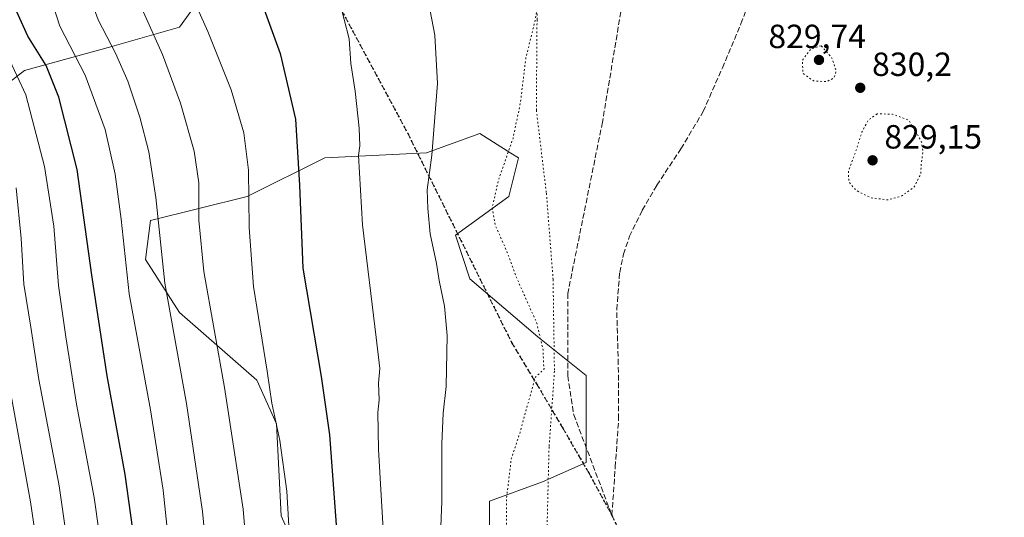
# Model space of a CAD drawing. Units: metres. Extents: x 576594 to 580031, y 4742731 to 4745090.
# Drawn here: x 578420 to 578714, y 4744478 to 4744627 of the extents above; entities that cross this region are included whole.
import ezdxf

# ---------------------------------------------------------------- set-up
doc = ezdxf.new("R2010")
doc.units = ezdxf.units.M
doc.header["$MEASUREMENT"] = 0
doc.linetypes.add('DGN Style 3', pattern=[2.307223, 1.648017, -0.659207])
doc.linetypes.add('DGN Style 5', pattern=[1.153612, 0.494405, -0.659207])
for name, color, linetype, lineweight in [('Arbolado forestal CxS', 92, 'Continuous', 0), ('Curva de nivel maestra', 30, 'Continuous', 30), ('Curva de nivel normal', 30, 'Continuous', 0), ('Curva de nivel normal depresión', 30, 'DGN Style 5', 0), ('Pastizal CxS', 92, 'Continuous', 0), ('Provincia CxS', 1, 'Continuous', 0), ('Punto de cota en terreno', 7, 'Continuous', 0), ('Ruta', 7, 'DGN Style 5', 30), ('Rótulo de punto de cota en terreno', 7, 'Continuous', 0), ('Senda', 7, 'DGN Style 3', 0), ('Vía pecuaria eje', 92, 'DGN Style 5', 0)]:
    doc.layers.add(name, color=color, linetype=linetype, lineweight=lineweight)
doc.styles.add('Style-Arial', font='txt')

# ---------------------------------------------------------------- blocks, each defined once
blk = doc.blocks.new('*U4')
at = {"layer": 'Pastizal CxS', "color": 92, "linetype": 'Continuous', "lineweight": 0}
for points in [[(578560.5667, 4744471.5795, 836.8788), (578560.5669, 4744483.1445, 836.9435), (578576.4691, 4744488.9268, 833.4541), (578589.4785, 4744494.7087, 832.31), (578589.4789, 4744520.7307, 833.6438), (578575.0239, 4744532.296, 835.5219), (578554.7863, 4744549.6433, 838.3407), (578550.4495, 4744562.6545, 838.8565), (578566.3505, 4744574.2189, 834.0688), (578569.2427, 4744585.7839, 834.953), (578567.0051, 4744587.1826, 835.4603), (578557.6779, 4744593.0125, 837.7792), (578541.7759, 4744587.2303, 841.0286), (578511.4191, 4744585.7849, 848.5663), (578488.2889, 4744574.2205, 855.9826), (578459.3771, 4744566.9933, 867.1959), (578457.9309, 4744555.4283, 868.2224), (578468.0503, 4744539.5255, 864.5541), (578491.1787, 4744519.2863, 856.961), (578496.9621, 4744506.2755, 855.7216), (578498.4059, 4744478.8096, 856.7024), (578504.1887, 4744465.7989, 854.8658)], [(578389.9887, 4744587.2333, 901.5218), (578421.7923, 4744611.8079, 879.859), (578447.8129, 4744619.0352, 865.7601), (578468.0519, 4744624.8177, 857.8364), (578475.2799, 4744634.9363, 854.5342), (578466.6053, 4744642.1653, 856.0458), (578466.6057, 4744658.0662, 856.1488), (578470.4165, 4744662.4213, 855.227), (578474.1203, 4744666.6539, 854.1099), (578475.3403, 4744668.0479, 853.6688), (578476.7257, 4744669.6309, 853.1302), (578491.1817, 4744669.6306, 849.0233), (578502.7465, 4744658.0656, 846.0097), (578518.6481, 4744658.0654, 843.0517), (578525.8763, 4744671.0759, 840.9069), (578521.5395, 4744688.4239, 840.3506), (578540.3333, 4744708.6608, 837.2285), (578554.7891, 4744720.2266, 835.6313), (578550.4525, 4744743.3567, 835.5192), (578540.4539, 4744766.0501, 835.7838), (578548.2543, 4744793.1359, 836.0667), (578556.9255, 4744804.6977, 836.3162), (578575.7145, 4744817.7051, 836.5336)]]:
    blk.add_polyline3d(points, dxfattribs=at)
blk = doc.blocks.new('*U9')
at = {"layer": 'Arbolado forestal CxS', "color": 92, "linetype": 'Continuous', "lineweight": 0}
for points in [[(578475.2799, 4744634.9363, 854.5342), (578468.0519, 4744624.8177, 857.8364), (578447.8129, 4744619.0352, 865.7601), (578421.7923, 4744611.8079, 879.859), (578389.9887, 4744587.2333, 901.5218)], [(578504.1887, 4744465.7989, 854.8658), (578498.4059, 4744478.8096, 856.7024), (578496.9621, 4744506.2755, 855.7216), (578491.1787, 4744519.2863, 856.961), (578468.0503, 4744539.5255, 864.5541), (578457.9309, 4744555.4283, 868.2224), (578459.3771, 4744566.9933, 867.1959), (578488.2889, 4744574.2205, 855.9826), (578511.4191, 4744585.7849, 848.5663), (578541.7759, 4744587.2303, 841.0286), (578557.6779, 4744593.0125, 837.7792), (578567.0051, 4744587.1826, 835.4603), (578569.2427, 4744585.7839, 834.953), (578566.3505, 4744574.2189, 834.0688), (578550.4495, 4744562.6545, 838.8565), (578554.7863, 4744549.6433, 838.3407), (578575.0239, 4744532.296, 835.5219), (578589.4789, 4744520.7307, 833.6438), (578589.4785, 4744494.7087, 832.31), (578576.4691, 4744488.9268, 833.4541), (578560.5669, 4744483.1445, 836.9435), (578560.5667, 4744471.5795, 836.8788)]]:
    blk.add_polyline3d(points, dxfattribs=at)
blk = doc.blocks.new('5PATER')
at = {"layer": 'Provincia CxS', "linetype": 'Continuous', "lineweight": 0}
h = blk.add_hatch(color=51, dxfattribs=at)
edge = h.paths.add_edge_path()
edge.add_ellipse((0, 0), major_axis=(-0.11, -0.111), ratio=0.999422, start_angle=0, end_angle=360)

msp = doc.modelspace()

# ---------------------------------------------------------------- linework, layer by layer
at = {"layer": 'Arbolado forestal CxS', "color": 92, "linetype": 'Continuous', "lineweight": 0}
for points in [[(578540.4539, 4744766.0501, 835.7838), (578550.4525, 4744743.3567, 835.5192), (578554.7891, 4744720.2266, 835.6313), (578540.3333, 4744708.6608, 837.2285), (578521.5395, 4744688.4239, 840.3506), (578525.8763, 4744671.0759, 840.9069), (578518.6481, 4744658.0654, 843.0517), (578502.7465, 4744658.0656, 846.0097), (578491.1817, 4744669.6306, 849.0233), (578476.7257, 4744669.6309, 853.1302), (578475.3403, 4744668.0479, 853.6688), (578474.1203, 4744666.6539, 854.1099), (578470.4165, 4744662.4213, 855.227), (578466.6057, 4744658.0662, 856.1488), (578466.6053, 4744642.1653, 856.0458), (578475.2799, 4744634.9363, 854.5342), (578468.0519, 4744624.8177, 857.8364), (578447.8129, 4744619.0352, 865.7601), (578421.7923, 4744611.8079, 879.859), (578389.9887, 4744587.2333, 901.5218)], [(578504.1887, 4744465.7989, 854.8658), (578498.4059, 4744478.8096, 856.7024), (578496.9621, 4744506.2755, 855.7216), (578491.1787, 4744519.2863, 856.961), (578468.0503, 4744539.5255, 864.5541), (578457.9309, 4744555.4283, 868.2224), (578459.3771, 4744566.9933, 867.1959), (578488.2889, 4744574.2205, 855.9826), (578511.4191, 4744585.7849, 848.5663), (578541.7759, 4744587.2303, 841.0286), (578557.6779, 4744593.0125, 837.7792), (578567.0051, 4744587.1826, 835.4603), (578569.2427, 4744585.7839, 834.953), (578566.3505, 4744574.2189, 834.0688), (578550.4495, 4744562.6545, 838.8565), (578554.7863, 4744549.6433, 838.3407), (578575.0239, 4744532.296, 835.5219), (578589.4789, 4744520.7307, 833.6438), (578589.4785, 4744494.7087, 832.31), (578576.4691, 4744488.9268, 833.4541), (578560.5669, 4744483.1445, 836.9435), (578560.5667, 4744471.5795, 836.8788)]]:
    msp.add_polyline3d(points, dxfattribs=at)
at = {"layer": 'Curva de nivel maestra', "color": 30, "linetype": 'Continuous', "lineweight": 30, "flags": 128}
for points, elevation in [([(578492.51, 4744632.2401), (578498.13, 4744616.9301), (578502.68, 4744597.3201), (578503.92, 4744577.5501), (578504.87, 4744552.7701), (578510.36, 4744520.4101), (578512.82, 4744503.0501), (578515.05, 4744473.4801), (578515.15, 4744456.5701), (578512.84, 4744438.2801), (578511.06, 4744427.5001), (578509.95, 4744415.1701), (578509.31, 4744396.8301), (578509.97, 4744385.4101), (578511.88, 4744377.9601), (578517.13, 4744367.2401), (578527.37, 4744350.5401), (578534.72, 4744337.2301), (578538.28, 4744326.8001), (578539.92, 4744315.6401), (578540.48, 4744300.5101), (578539.4, 4744286.0801), (578536.74, 4744271.1701)], 850), ([(578473.02, 4744279.6601), (578470.44, 4744291.4301), (578467.77, 4744303.1301), (578460.72, 4744326.8001), (578455.73, 4744338.8001), (578453.16, 4744346.4701), (578452.71, 4744352.2101), (578452.38, 4744356.7801), (578453.39, 4744369.5401), (578456.58, 4744393.5601), (578458.15, 4744415.6801), (578458.37, 4744435.8001), (578456.93, 4744454.6901), (578451.77, 4744491.1901), (578446.48, 4744520.5901), (578441.88, 4744550.7101), (578437.52, 4744582.2901), (578432.02, 4744603.8901), (578428.22, 4744613.2901), (578422.77, 4744622.1101), (578419.47, 4744629.4101)], 875)]:
    msp.add_lwpolyline(points, dxfattribs=dict(at, elevation=elevation))
at = {"layer": 'Curva de nivel normal', "color": 30, "linetype": 'Continuous', "lineweight": 0, "flags": 128}
for points, elevation in [([(578499.69, 4744271.47), (578496.42, 4744293.86), (578490.56, 4744319.34), (578484.38, 4744336.69), (578478.79, 4744348.57), (578475.12, 4744357.79), (578474.25, 4744367.06), (578475.01, 4744388.07), (578475.18, 4744397.53), (578476.02, 4744408.66), (578476.81, 4744421.46), (578478.06, 4744436.18), (578477.62, 4744452.25), (578474.91, 4744480.14), (578470.14, 4744512.36), (578463.64, 4744548.35), (578460.98, 4744573.93), (578458.84, 4744587.59), (578456.19, 4744597.93), (578452.57, 4744608.64), (578448.92, 4744617.04), (578443.75, 4744626.98), (578440.03, 4744637.15)], 865), ([(578501.46, 4744461.98), (578500.07, 4744486.19), (578497.96, 4744501.31), (578495.64, 4744512.48), (578494.19, 4744522.02), (578490.13, 4744547.27), (578488.81, 4744564.97), (578488.66, 4744582.07), (578487.26, 4744593.24), (578483.47, 4744606.08), (578476.54, 4744623.51), (578470.76, 4744636.41)], 855), ([(578485.8, 4744274.92), (578483.57, 4744289.8), (578479.42, 4744309.13), (578472.67, 4744329.72), (578466.08, 4744345.02), (578463.4, 4744355.29), (578463.22, 4744367.78), (578464.68, 4744384.5), (578467.29, 4744424.22), (578467.01, 4744450.78), (578465.24, 4744466.45), (578463.2, 4744486.45), (578459.4, 4744510.44), (578453.04, 4744545.1), (578450.58, 4744567.44), (578448.88, 4744580.89), (578445.85, 4744594.24), (578439.92, 4744610.47), (578432.34, 4744625.11), (578429.37, 4744634.43)], 870), ([(578511.72, 4744276.88), (578510.64, 4744293.01), (578510, 4744304.25), (578508.55, 4744313.54), (578503.88, 4744327.61), (578493.36, 4744348.96), (578488.34, 4744359.63), (578485.82, 4744368.69), (578485.18, 4744377.36), (578485.48, 4744397.14), (578487.01, 4744420.61), (578488.84, 4744436.73), (578489.27, 4744454.36), (578487.1, 4744480.84), (578481.51, 4744517.13), (578475.29, 4744551.76), (578473.78, 4744567.13), (578473.84, 4744578.26), (578472.41, 4744587.74), (578468.31, 4744602.03), (578462.92, 4744616.57), (578455, 4744634.41)], 860), ([(578546.01, 4744473.11), (578546.42, 4744483.11), (578546.39, 4744500.28), (578546.82, 4744509.49), (578547.69, 4744517.45), (578547.93, 4744532.72), (578547.2, 4744541.41), (578545.56, 4744549.09), (578544.76, 4744554.15), (578542.9, 4744563.06), (578542.17, 4744570.62), (578542.01, 4744576.2), (578543.42, 4744586.51), (578545.12, 4744607.97), (578544.32, 4744622.43), (578541.88, 4744634.96)], 840), ([(578529.2, 4744469.63), (578527.5, 4744498.6), (578527.25, 4744509.68), (578527.64, 4744513.47), (578527.51, 4744518.47), (578527.86, 4744522.78), (578526.81, 4744532.08), (578522.68, 4744565.77), (578521.54, 4744586.43), (578521.88, 4744589.3), (578521.7, 4744594.64), (578520.5, 4744605.68), (578519.24, 4744613.93), (578518.73, 4744621.3), (578515.7, 4744632.8)], 845), ([(578461.21, 4744279.69), (578455.98, 4744302.24), (578451.24, 4744318.05), (578444.88, 4744333.98), (578442, 4744346.11), (578441.9, 4744355.01), (578443.63, 4744366.04), (578447.38, 4744385.72), (578449.42, 4744411.6), (578448.82, 4744437.82), (578446.55, 4744456.11), (578442.54, 4744484.28), (578437.33, 4744512.21), (578434.15, 4744532.23), (578431.89, 4744547.64), (578430.55, 4744565.3), (578427.76, 4744583.17), (578422.15, 4744604.55), (578416.74, 4744616.14)], 880), ([(578448.7, 4744284.47), (578446.72, 4744292.84), (578440.73, 4744313.28), (578434.98, 4744327.67), (578432.41, 4744338.8), (578432.27, 4744348.46), (578433.76, 4744358.25), (578438.09, 4744373.64), (578441.11, 4744389.95), (578441.4, 4744402.8), (578441.29, 4744416.8), (578439.5, 4744437.59), (578436.37, 4744457.93), (578432.15, 4744487.76), (578426.07, 4744519.56), (578423.69, 4744535.21), (578421.59, 4744548.06), (578420.74, 4744561.62), (578419.29, 4744576.82)], 885), ([(578444.27, 4744260.38), (578436.15, 4744288.24), (578430.32, 4744309.46), (578426.98, 4744317.47), (578424.47, 4744325.06), (578423.42, 4744334.52), (578424.18, 4744346.06), (578428.27, 4744361.2), (578431.82, 4744371.11), (578433.5, 4744382.94), (578432.98, 4744409.08), (578430.72, 4744433.82), (578427.52, 4744456.01), (578423.57, 4744483.03), (578414.98, 4744530.1)], 890)]:
    msp.add_lwpolyline(points, dxfattribs=dict(at, elevation=elevation))
at = {"layer": 'Curva de nivel normal depresión', "color": 30, "linetype": 'DGN Style 5', "lineweight": 0, "flags": 128}
for points, elevation in [([(578654.53, 4744810.98), (578651.67, 4744810.45), (578649.34, 4744808.59), (578645.67, 4744806.04), (578642.31, 4744803.87), (578639.34, 4744803.23), (578625.37, 4744803.7), (578615.93, 4744802.46), (578608.53, 4744799.67), (578601.79, 4744796.95), (578596.34, 4744793.18), (578593.55, 4744790.92), (578590.62, 4744790.03), (578586.23, 4744786.41), (578581.7, 4744780.41), (578577.41, 4744773.26), (578573.95, 4744768.42), (578571.01, 4744766.35), (578566.35, 4744764.59), (578563.84, 4744761.7), (578562.58, 4744756.99), (578561.67, 4744751.26), (578563.08, 4744740.57), (578565.98, 4744732.72), (578567.13, 4744730.53), (578565.68, 4744729.13), (578563.97, 4744728.6), (578563.83, 4744725.8), (578565.24, 4744719.69), (578565.5, 4744716.24), (578566.29, 4744713.36), (578567.52, 4744710.35), (578567.51, 4744705.46), (578568.41, 4744702.3), (578569.05, 4744698.57), (578570.17, 4744695.98), (578573.08, 4744692.83), (578575.95, 4744691.31), (578579.2, 4744690.49), (578580.34, 4744688.76), (578579.47, 4744686.7), (578579.52, 4744684.87), (578580.58, 4744685.17), (578581.74, 4744686.54), (578582.61, 4744684.31), (578581.25, 4744681.77), (578578.24, 4744679.96), (578577.13, 4744678.61), (578577.62, 4744675.56), (578579.72, 4744668.24), (578579.43, 4744661.92), (578578.94, 4744655.34), (578577.92, 4744650.37), (578577.22, 4744642.41), (578574.22, 4744626.76), (578571.44, 4744615.43), (578569.84, 4744602.1), (578567.63, 4744591.56), (578563.2, 4744578.85), (578561.4, 4744570.77), (578562.39, 4744565.47), (578565.93, 4744557.48), (578568.86, 4744549.52), (578574.68, 4744536.53), (578576.61, 4744528.37), (578576.76, 4744524.2), (578576.94, 4744522.7), (578574.27, 4744520.14), (578572.73, 4744514.6), (578570.95, 4744508.39), (578569.74, 4744503.78), (578567.12, 4744495.83), (578565.69, 4744483.99), (578565.6, 4744464.22), (578564.65, 4744454.95), (578562.11, 4744449.74), (578557.49, 4744444.52), (578552.32, 4744437.55), (578549.59, 4744430.48), (578548.46, 4744416.86), (578550.18, 4744409.14), (578553.3, 4744404.89), (578558.28, 4744401.2), (578563.32, 4744397.43), (578567.11, 4744395.56), (578571.33, 4744393.1), (578574.36, 4744390.14), (578579.76, 4744385.2), (578586.08, 4744374.87), (578596.83, 4744351.63), (578600.16, 4744345.3), (578601.35, 4744344.48), (578601.48, 4744341.86), (578602.33, 4744337.06), (578603.96, 4744332.47), (578605.01, 4744327.22), (578606.25, 4744321.16), (578607.33, 4744307.56), (578606.23, 4744295.9), (578603.78, 4744284.91), (578603.42, 4744282.84), (578600.86, 4744279.12), (578596.23, 4744274.75), (578593.48, 4744270.75), (578590.34, 4744266.8), (578586.43, 4744263.14), (578583.04, 4744260.81), (578579.99, 4744257.48), (578574.8, 4744249.31), (578572.03, 4744242.47), (578571.57, 4744238.73), (578571.96, 4744233.84), (578571.23, 4744223.23), (578569.54, 4744213.81), (578569.12, 4744209.12), (578569.13, 4744205.06), (578567.88, 4744195.79), (578567.06, 4744180.81), (578567.81, 4744173.43), (578569.86, 4744168.81), (578572.36, 4744165.08), (578574.04, 4744161.87), (578578.8, 4744156.78), (578585.18, 4744151.27), (578589.1, 4744146.82), (578591.32, 4744142.76), (578591.36, 4744138.01), (578589.03, 4744130.21), (578588.29, 4744126.97), (578589.03, 4744125.94), (578592.06, 4744126.23), (578596.61, 4744127.83), (578599.6, 4744128), (578601.78, 4744126.82), (578603.39, 4744124.85), (578603.97, 4744122.82), (578605.28, 4744120.49), (578608.43, 4744115.82), (578611.8, 4744106.08), (578612.99, 4744093.71), (578612.75, 4744086.53), (578611.71, 4744082.89), (578609.72, 4744079.72), (578607.06, 4744074.74), (578602.56, 4744067.32), (578599.06, 4744061.27), (578594.48, 4744056.37), (578592.17, 4744052.7), (578589.44, 4744048.83), (578587.28, 4744044.54), (578585.93, 4744039.66), (578584.35, 4744036.54), (578581.27, 4744032.5), (578578.39, 4744027.38), (578575.83, 4744024.03), (578574.08, 4744021.06), (578573.69, 4744018.84), (578574.01, 4744016.17), (578571.63, 4744009.86), (578568.4, 4743999.54), (578566.99, 4743990.15), (578564.42, 4743979.46), (578561.83, 4743966.92), (578557.61, 4743947.51), (578555.83, 4743928.78), (578557.14, 4743912.72), (578558.77, 4743906.11), (578560.52, 4743902.7), (578561.97, 4743898.98), (578564.93, 4743894.22), (578571.78, 4743885.76), (578579.53, 4743877.82), (578587.75, 4743872.2), (578602.28, 4743864.9), (578612.25, 4743858.89), (578617.09, 4743854.68), (578624.22, 4743849.59), (578636.07, 4743841.93), (578645.19, 4743833.32), (578649.7, 4743825.26), (578651.59, 4743817.9), (578651.55, 4743811.03), (578650.73, 4743807.22), (578645.4, 4743795.98), (578641.6, 4743786.05), (578639.67, 4743780.53), (578639.85, 4743772.95), (578643.6, 4743759.93), (578646.5, 4743754.7), (578650.93, 4743750.46), (578654.48, 4743744.35), (578657.55, 4743733.75), (578660.34, 4743726.42), (578663.27, 4743722.15), (578668.8, 4743716.76), (578672.43, 4743714.54), (578677.35, 4743712.04), (578681.3, 4743711.08), (578685.66, 4743709.79), (578688.29, 4743708.56), (578690.19, 4743706.51), (578691.12, 4743702.22), (578691.51, 4743697.28), (578693.37, 4743693.82), (578701.01, 4743686.46), (578714.17, 4743676.39), (578724.98, 4743666.54), (578734.35, 4743659.28), (578739.23, 4743654.61), (578742, 4743649.59), (578744.12, 4743644.34), (578748.35, 4743636.57), (578753.26, 4743625.48), (578756.19, 4743616.1), (578758.29, 4743606.25), (578762.41, 4743588.67), (578764.7, 4743577.53), (578765.82, 4743566.76), (578765.36, 4743554.94), (578763.27, 4743542.9), (578761.8, 4743531.92), (578762.42, 4743524.36), (578765.02, 4743517.89), (578767.71, 4743513.6), (578779.2, 4743499.57), (578781.14, 4743497.01), (578781.63, 4743495.95), (578781.08, 4743494.45), (578776.6, 4743490.62), (578774.94, 4743488.07), (578775.32, 4743485.96), (578777.34, 4743483.35), (578779.94, 4743482.75), (578783.15, 4743484.81), (578784.66, 4743488.34), (578785.66, 4743489.84), (578786.66, 4743489.31), (578787.97, 4743485.93), (578789.94, 4743481.61), (578789.47, 4743479.94), (578787.92, 4743479.28), (578787.58, 4743478.57), (578788.64, 4743477.9), (578789.71, 4743477.08), (578791.52, 4743477.26), (578793.4, 4743475.44), (578796.03, 4743470), (578797.04, 4743462.18), (578796.52, 4743446.55), (578795.31, 4743438.93), (578792.04, 4743432.61), (578786.33, 4743425.34), (578783.04, 4743419.9), (578782.22, 4743413.6), (578781.96, 4743403), (578779.07, 4743395.43), (578777.04, 4743389.91), (578775.73, 4743380.69), (578776.6, 4743370.02), (578779.23, 4743361.02), (578782.36, 4743351.38), (578784.12, 4743334.76), (578784.54, 4743315.96), (578785.41, 4743308.26), (578787.35, 4743303.44), (578789.37, 4743300.68), (578791.47, 4743298.74), (578793.01, 4743296.28), (578797.27, 4743292.45), (578809.59, 4743284.15), (578815.98, 4743281.16), (578819.73, 4743279.08), (578823.62, 4743277.54), (578828.22, 4743276.32), (578835.51, 4743273.81), (578842.54, 4743272.75), (578847.53, 4743274.25), (578851.4, 4743276.86), (578854.01, 4743277.3), (578855.73, 4743276.72), (578859.97, 4743279.93), (578872.31, 4743293.92), (578881.31, 4743305.81), (578887.44, 4743312.56), (578893.53, 4743317.13), (578902.44, 4743321.77), (578907.36, 4743324.52), (578910.37, 4743324.79), (578915.56, 4743321.71), (578922.96, 4743314.2), (578926.79, 4743308.34), (578929.56, 4743300.67), (578932.39, 4743290.77), (578937.27, 4743279.28), (578941.31, 4743268.01), (578944.84, 4743260.42), (578948.36, 4743251.58), (578950.6, 4743241.76), (578950.53, 4743233.7), (578948.07, 4743222.55), (578943.63, 4743214.47), (578934.46, 4743207.92), (578928.61, 4743202.21), (578920.01, 4743194.57), (578913.52, 4743186.27), (578911.78, 4743182.94), (578911.86, 4743180.94), (578913.18, 4743178.95), (578915.97, 4743176.32), (578920, 4743171.7), (578924.28, 4743168.86), (578929.02, 4743165.34), (578933.4, 4743164.38), (578936.53, 4743161.94), (578939.46, 4743159.83), (578941.79, 4743158.81), (578944.44, 4743155.63), (578948.46, 4743147.94), (578950.68, 4743142.27), (578953.76, 4743135.45), (578956.8, 4743130.4), (578959.6, 4743127.24), (578961.13, 4743123.67), (578965.34, 4743116.61), (578967.67, 4743114.54), (578970.56, 4743110.26), (578973.61, 4743107.26), (578976.99, 4743104.51), (578985.1, 4743100.91), (578989.03, 4743097.28), (578990.01, 4743095.01), (578992.1, 4743092.92), (578994.61, 4743089.27), (578996.73, 4743086.56), (578997.99, 4743084.05), (579003.23, 4743075.03), (579005.59, 4743073.12), (579007.63, 4743070.5), (579008.7, 4743066.25), (579009.28, 4743062.02), (579007.26, 4743055.28), (579004.67, 4743049.02), (579001.21, 4743037.29), (578999.48, 4743026.4), (578999.84, 4743022.21), (579000, 4743015.52), (579000.68, 4743010), (579000.08, 4743003.41), (578997.89, 4742996.24), (578995, 4742992.8), (578990.3, 4742989.55), (578986.92, 4742986.9), (578981.8, 4742984.89), (578977.59, 4742982.09), (578972.96, 4742976.91), (578966.55, 4742972.57), (578963.44, 4742968.88), (578962.93, 4742963.96), (578964.97, 4742956.15), (578965.91, 4742954.34), (578969.18, 4742951.47), (578978.35, 4742946.5), (578983.68, 4742945.08), (578990.54, 4742942.81), (578996.54, 4742939.98), (579002.72, 4742934.07), (579004.18, 4742920.5), (579002.92, 4742907.47), (579000.32, 4742900.51), (578996.76, 4742897.91), (578993.91, 4742896.9), (578981.98, 4742894.96), (578973.17, 4742893.82), (578967.3, 4742892.18), (578962.89, 4742889.43), (578959.85, 4742885.2), (578958.94, 4742880.55), (578959.93, 4742875.37), (578962.5, 4742871.1), (578966.87, 4742867.47), (578972.01, 4742865.16), (578979.04, 4742863.92), (578988.03, 4742864.21), (578993.24, 4742865.68), (578996.83, 4742868.55), (579001.89, 4742874.72), (579006.68, 4742879.66), (579011.4, 4742882.29), (579015.15, 4742882.94), (579017.34, 4742881.9), (579018.53, 4742879.88), (579020.75, 4742875.28), (579023.97, 4742872.89), (579027, 4742869.5), (579026.9, 4742866.67), (579026.5, 4742861.97), (579024.63, 4742853.31), (579021.7, 4742845.77), (579018.14, 4742841.81), (579016.63, 4742839.1), (579016.78, 4742837.02), (579018.17, 4742833.94), (579020.9, 4742828.8), (579024.05, 4742825.41), (579027.92, 4742821.12), (579031.33, 4742820.79), (579035.88, 4742821.3), (579041.29, 4742821.33), (579045.62, 4742822.75), (579049.54, 4742825.96), (579053.05, 4742830.41), (579055.91, 4742832.98), (579057.71, 4742834.42), (579059.95, 4742833.85), (579063.29, 4742833.86), (579065.29, 4742834.77), (579065.81, 4742836.9), (579067.61, 4742839.65), (579072.44, 4742844.79), (579076.19, 4742849.93), (579080.95, 4742853.62), (579083.62, 4742852.27), (579085.94, 4742854.74), (579088.86, 4742856.34), (579089.26, 4742855.2), (579093.51, 4742855.54), (579096.57, 4742851.31), (579097.58, 4742846.98), (579097.38, 4742842.96), (579097.74, 4742839.18), (579099.29, 4742836.99), (579101.38, 4742836.75), (579103.03, 4742836.07), (579105.4, 4742834.77), (579106.35, 4742832.06), (579106.04, 4742829.62), (579104.72, 4742826.93), (579104.38, 4742823.29), (579103.41, 4742817.81), (579101.98, 4742814.48), (579102.32, 4742810.31), (579102.42, 4742807.17), (579103.51, 4742805.07), (579104.92, 4742800.89), (579103.74, 4742797.95), (579104.15, 4742793.56), (579103.82, 4742790.98), (579103.95, 4742789.12), (579104.66, 4742787.98), (579107.65, 4742787.02), (579111.02, 4742788.4), (579112.61, 4742787.98), (579113.44, 4742786.48), (579115.14, 4742784.84), (579115.78, 4742782.91), (579115.28, 4742779.39), (579115.33, 4742776.98), (579114.84, 4742774.98), (579115.58, 4742773.25), (579117.68, 4742772.84), (579120.12, 4742773.7), (579121.97, 4742775.42), (579123.67, 4742778.14), (579125.94, 4742778.43), (579129.77, 4742781.01), (579133.93, 4742788.11), (579136.11, 4742792.98), (579139.68, 4742797.65), (579143.45, 4742805.65), (579144.48, 4742815.92), (579143.68, 4742822.43), (579143.55, 4742826.41), (579141.9, 4742828.14), (579141.56, 4742830.65), (579143.72, 4742835.34), (579144.56, 4742841.16), (579145.84, 4742845.18), (579149.28, 4742850.58), (579151.16, 4742854.97), (579153.28, 4742867.3), (579152.26, 4742875.8), (579150.02, 4742880.42), (579145.28, 4742885.59), (579138.97, 4742889.69), (579134.12, 4742891.83), (579130.48, 4742892.23), (579122.59, 4742891.84), (579112.52, 4742889.02), (579103.32, 4742882.92), (579101.12, 4742880.25), (579101.28, 4742878.84), (579098.54, 4742875.22), (579097.08, 4742874.98), (579095.48, 4742877.66), (579094.28, 4742882.68), (579093.06, 4742884.58), (579091.19, 4742887.81), (579089.36, 4742894.72), (579089.14, 4742901.64), (579089.36, 4742906.72), (579089.2, 4742910.23), (579089.32, 4742913.87), (579088.25, 4742920.37), (579086.34, 4742925.75), (579085.4, 4742931.87), (579083.84, 4742936.86), (579081.47, 4742940.93), (579078.46, 4742948.1), (579075.79, 4742954.63), (579074.16, 4742964.96), (579072.81, 4742970.29), (579070.7, 4742979.21), (579067.66, 4742989.61), (579066.28, 4742997.21), (579064.64, 4743003.96), (579062.88, 4743008.66), (579059.55, 4743018.75), (579055.57, 4743027.78), (579053.99, 4743031.72), (579051.3, 4743034.34), (579047.3, 4743036.4), (579044.57, 4743039.16), (579042.55, 4743042.5), (579041, 4743044.82), (579040.34, 4743048.88), (579041.64, 4743051.73), (579043.57, 4743053.02), (579053.36, 4743055.73), (579057.84, 4743055.17), (579059.31, 4743052.64), (579061.4, 4743051.28), (579063.23, 4743052.76), (579063.08, 4743056.39), (579061.49, 4743058.92), (579061.38, 4743060.95), (579062.6, 4743063.28), (579063.25, 4743066.62), (579062.48, 4743069.95), (579062.55, 4743074.56), (579063.46, 4743077.75), (579069.13, 4743088.4), (579070.98, 4743094.31), (579070.48, 4743098.14), (579068.42, 4743102.08), (579065.32, 4743105.62), (579063.42, 4743106.65), (579061.29, 4743106.62), (579059.54, 4743106.76), (579057.62, 4743105.41), (579055.29, 4743102.9), (579052.1, 4743100.91), (579050.09, 4743098.95), (579047, 4743096.76), (579043.44, 4743094.1), (579039.59, 4743093.06), (579037.2, 4743094.54), (579035.36, 4743099.35), (579032.74, 4743111.91), (579031.19, 4743119.1), (579032.4, 4743124.27), (579034.3, 4743127.04), (579037.11, 4743129.33), (579038.32, 4743132.96), (579039.18, 4743142.73), (579039.81, 4743147.46), (579039.46, 4743150.47), (579039.83, 4743152.49), (579041.94, 4743153.15), (579046.29, 4743154.82), (579054.29, 4743155.53), (579064.03, 4743161.36), (579068.87, 4743167.13), (579074.21, 4743177.09), (579075.84, 4743181.23), (579076.55, 4743184.92), (579080.24, 4743194.59), (579081.75, 4743198.64), (579083.48, 4743199.76), (579085.34, 4743201.72), (579088.24, 4743206.01), (579089.94, 4743207.24), (579092.53, 4743207.34), (579095.42, 4743208.15), (579097.65, 4743206.52), (579099.76, 4743204.97), (579102.26, 4743202.58), (579106.98, 4743198.63), (579110.95, 4743195.42), (579113.71, 4743195.44), (579117.18, 4743193.98), (579122.32, 4743188.8), (579125.77, 4743184.44), (579129.46, 4743182.16), (579132.2, 4743181.71), (579142.2, 4743183.91), (579147.28, 4743186.86), (579149.76, 4743190.55), (579152.44, 4743197.84), (579155.61, 4743204.93), (579158.05, 4743208.05), (579161.82, 4743210.25), (579166.97, 4743209.98), (579168.91, 4743212.6), (579169.18, 4743215.26), (579170.72, 4743219.7), (579172.41, 4743227), (579174.83, 4743233.56), (579178.13, 4743241.46), (579183.27, 4743247.03), (579187.6, 4743249.93), (579191.27, 4743251.14), (579193.93, 4743250.98), (579197.11, 4743252.83), (579198.3, 4743258.08), (579197.78, 4743261.6), (579197.69, 4743265.35), (579198.29, 4743263.96), (579199.53, 4743262.53), (579200.81, 4743260.14), (579202.4, 4743257.73), (579203.56, 4743254.86), (579204.84, 4743254.28), (579205.43, 4743255.62), (579205.67, 4743266.3), (579203.76, 4743274.08), (579201.6, 4743277.59), (579199.77, 4743282.53), (579199.38, 4743287.57), (579200.4, 4743294.36), (579200.73, 4743299.69), (579202.21, 4743304.55), (579203.18, 4743308.71), (579205.79, 4743314.42), (579211.93, 4743320.44), (579215.93, 4743323.52), (579221.27, 4743327.04), (579225.6, 4743331.28), (579229.6, 4743334.24), (579233.31, 4743336.31), (579235.79, 4743339.15), (579237.75, 4743344.16), (579239.69, 4743353.1), (579241.58, 4743362.37), (579241.54, 4743376.23), (579239.27, 4743387.27), (579236.02, 4743391.56), (579233.74, 4743395.08), (579230.68, 4743399.59), (579229.29, 4743404.66), (579228.18, 4743409.91), (579227.78, 4743418.02), (579227.91, 4743424.03), (579227.07, 4743431.36), (579227.43, 4743441.57), (579229.37, 4743455.57), (579232.62, 4743470.9), (579235.57, 4743478.9), (579239.48, 4743484.32), (579243.25, 4743487.37), (579245.61, 4743491.2), (579246.97, 4743501.07), (579245.53, 4743511.49), (579243.36, 4743516.32), (579241.81, 4743519.52), (579239.02, 4743523.98), (579235.66, 4743533.22), (579233.96, 4743543.89), (579234.38, 4743556.92), (579236.97, 4743588.91), (579237.31, 4743609.25), (579237.89, 4743621.8), (579239.66, 4743638.88), (579241.79, 4743661.88), (579243.98, 4743675.21), (579245.55, 4743686.89), (579247.9, 4743698.59), (579252.06, 4743708.83), (579258.12, 4743717.65), (579259.87, 4743723.01), (579258.49, 4743727.9), (579255.66, 4743731.92), (579252.98, 4743734.29), (579250.62, 4743738.41), (579247.85, 4743748.2), (579247.97, 4743761.2), (579251.55, 4743787.02), (579254.75, 4743801.97), (579258.56, 4743814.67), (579262.27, 4743829.02), (579264.83, 4743838.19), (579267.96, 4743851.19), (579272.14, 4743865.52), (579274.42, 4743884.48), (579275.49, 4743896.34), (579277.73, 4743908.58), (579282.66, 4743928.25), (579291.05, 4743952.3), (579292.71, 4743963.46), (579296.16, 4743977.09), (579299.73, 4743993.74), (579302.39, 4744004.75), (579303.12, 4744009.4), (579304.23, 4744015.17), (579304.8, 4744022.16), (579305.51, 4744027.5), (579304.96, 4744036.5), (579304.52, 4744051.45), (579305.24, 4744063.65), (579306.38, 4744077.78), (579309.36, 4744088.06), (579312.7, 4744094.66), (579315.48, 4744102.72), (579319.43, 4744112.05), (579321.18, 4744117.24), (579322.97, 4744124.15), (579327.8, 4744135.61), (579330.4, 4744142.99), (579332.65, 4744147.61), (579335.54, 4744154.49), (579337.65, 4744161.15), (579340.5, 4744169.15), (579343.07, 4744178.49), (579346.18, 4744186.15), (579347.55, 4744190.71), (579349.44, 4744194.42), (579350.95, 4744199.38), (579351.28, 4744207.86), (579349.44, 4744220.15), (579346.88, 4744227.31), (579344.24, 4744231.47), (579341.01, 4744233.87), (579337.17, 4744238.56), (579335.51, 4744243), (579333.85, 4744246.77), (579331.25, 4744250.9), (579328.11, 4744257.08), (579323.9, 4744264.23), (579321.7, 4744269.83), (579319.06, 4744275.89), (579318.04, 4744281.05), (579317.29, 4744293.13), (579317.68, 4744302.72), (579319.68, 4744310.32), (579320.6, 4744315.41), (579320.6, 4744318.15), (579320.17, 4744321.78), (579320.85, 4744328.5), (579321.21, 4744334.47), (579323.34, 4744338.6), (579323.4, 4744341.24), (579319.96, 4744342.28), (579319.02, 4744343.06), (579319.5, 4744344.8), (579320.98, 4744346.57), (579322.58, 4744347.34), (579325.11, 4744347.77), (579326.26, 4744349.27), (579326.93, 4744353.06), (579325.13, 4744357.67), (579322.24, 4744361.11), (579317.9, 4744367.44), (579314.43, 4744369.96), (579311.25, 4744373.12), (579307.35, 4744378.35), (579303.39, 4744382.44), (579301.25, 4744384.91), (579297.96, 4744387.49), (579293.27, 4744389.8), (579289.75, 4744390.62), (579285.68, 4744389.74), (579275.2, 4744386.5), (579263.26, 4744384.87), (579257.59, 4744385.05), (579253.65, 4744386.35), (579250.12, 4744386.93), (579246.85, 4744386.71), (579242.32, 4744387.12), (579238.24, 4744387.04), (579236.26, 4744388.74), (579233.49, 4744390.79), (579232.86, 4744392.6), (579235.11, 4744393.65), (579242.6, 4744394.39), (579248.26, 4744394.81), (579255.26, 4744397.98), (579260.92, 4744402.95), (579263.48, 4744408.14), (579265.27, 4744410.79), (579267.88, 4744412.74), (579269.19, 4744415.28), (579268.94, 4744420.53), (579268.05, 4744422.2), (579264.27, 4744425.39), (579254.91, 4744430.33), (579249.4, 4744432.3), (579244.15, 4744431.59), (579236.87, 4744428.66), (579232.12, 4744424.37), (579229.72, 4744418.46), (579229.6, 4744413.04), (579228, 4744407.79), (579225.31, 4744400.04), (579223.91, 4744396.51), (579225.22, 4744394.94), (579224.39, 4744393.18), (579222.53, 4744393.24), (579219.46, 4744394.78), (579215.6, 4744394.2), (579210.93, 4744393.25), (579205.13, 4744389.88), (579204.43, 4744389.68), (579204.53, 4744390.57), (579203.74, 4744391.43), (579200.29, 4744390.72), (579198.75, 4744388.99), (579197.14, 4744387.8), (579193.93, 4744387.02), (579191.27, 4744386.7), (579187.93, 4744384.85), (579185.73, 4744382.59), (579184.94, 4744380.12), (579186.11, 4744379.3), (579186.74, 4744377.92), (579187.1, 4744376.86), (579185.6, 4744376.62), (579183.6, 4744377.42), (579181.43, 4744376.47), (579178.86, 4744375.96), (579177.03, 4744376.89), (579175.29, 4744379.92), (579174.45, 4744385.64), (579168.95, 4744383.25), (579165.72, 4744382.95), (579163.38, 4744384.74), (579157.3, 4744387.03), (579149.62, 4744390.92), (579140.82, 4744393.52), (579136.16, 4744395.14), (579132.42, 4744395.6), (579128.97, 4744396.48), (579124.44, 4744396.86), (579121.66, 4744396.43), (579119.02, 4744396.43), (579114.26, 4744395.57), (579109.58, 4744395.59), (579105.53, 4744396.16), (579103.54, 4744396.72), (579101.38, 4744396.66), (579098.88, 4744397.18), (579093.82, 4744397.32), (579089.28, 4744398.18), (579085.8, 4744399.11), (579080.21, 4744397.88), (579076.58, 4744397.54), (579075.15, 4744398.52), (579074.59, 4744401.36), (579075.87, 4744406.79), (579080.6, 4744412.12), (579082.28, 4744415.98), (579082.48, 4744423.53), (579081.28, 4744430.11), (579079.26, 4744434.28), (579078.4, 4744438.3), (579077.29, 4744440.3), (579075.88, 4744441.08), (579075.22, 4744442.86), (579073.92, 4744445.19), (579071.23, 4744446.7), (579066.4, 4744446.04), (579060.15, 4744445.42), (579055.36, 4744445.7), (579050.49, 4744445.18), (579046.1, 4744444.6), (579039.29, 4744446.11), (579034.25, 4744448.41), (579031.41, 4744449.24), (579029.66, 4744452.13), (579029.19, 4744454.89), (579026.92, 4744457.84), (579024.9, 4744462.3), (579023.4, 4744471.78), (579022.83, 4744478.11), (579021.49, 4744481.14), (579021.24, 4744484.87), (579018.58, 4744489.53), (579012.5, 4744496.08), (579007.22, 4744498.94), (579001.44, 4744499.73), (578997.83, 4744499.04), (578994.58, 4744495.94), (578988.08, 4744487.54), (578983.6, 4744480.08), (578980.19, 4744471.97), (578977.75, 4744468.66), (578975.36, 4744467.02), (578963.61, 4744460.76), (578956.82, 4744457.82), (578949.67, 4744452.52), (578943.98, 4744445.16), (578939.96, 4744437.66), (578936.06, 4744433.22), (578933, 4744428.2), (578927.1, 4744421.32), (578919.96, 4744417.35), (578915.56, 4744416.08), (578910.64, 4744414.38), (578901.8, 4744413.28), (578893.32, 4744413.83), (578887.86, 4744415.41), (578883.77, 4744418.55), (578881.88, 4744421.02), (578879.36, 4744422.84), (578874.7, 4744424.76), (578873.17, 4744426.78), (578871.1, 4744429.09), (578869.7, 4744436.65), (578869.39, 4744457.02), (578868.54, 4744466.63), (578864.93, 4744479.63), (578860.03, 4744490.05), (578856.03, 4744498.11), (578852.11, 4744502.72), (578849.65, 4744505.93), (578847.64, 4744507.82), (578844.64, 4744509.65), (578838.9, 4744514.11), (578837.34, 4744516.78), (578838.35, 4744519.44), (578843.12, 4744526.27), (578851.22, 4744540.77), (578856.92, 4744550), (578865.53, 4744561.1), (578876.21, 4744571.82), (578882.87, 4744577.8), (578886.76, 4744582.55), (578893.12, 4744589.82), (578895.58, 4744594.56), (578896.31, 4744599.64), (578895.14, 4744605.1), (578891.14, 4744610.89), (578887.51, 4744613.38), (578881.4, 4744614.98), (578872.64, 4744614.6), (578860.97, 4744609.91), (578853.97, 4744603.62), (578849.18, 4744599.95), (578842.77, 4744597.72), (578836.05, 4744595.08), (578831.62, 4744594.36), (578827.65, 4744594.75), (578823.87, 4744594.93), (578820.92, 4744596.35), (578817.57, 4744599.03), (578812.84, 4744601.29), (578809.42, 4744602.42), (578806.89, 4744604.09), (578801.98, 4744605.79), (578797.18, 4744606.97), (578791.71, 4744609.44), (578789.2, 4744610.5), (578787.5, 4744611.7), (578785.26, 4744612.56), (578783.29, 4744614.4), (578781.93, 4744617.04), (578780.31, 4744619.76), (578779.52, 4744624.11), (578780.36, 4744628.32), (578779.98, 4744630.76), (578778.31, 4744632.76), (578775.41, 4744634.71), (578772.19, 4744636.57), (578771.64, 4744638.83), (578769.87, 4744641.25), (578766.28, 4744642.88), (578764.36, 4744644.81), (578761.9, 4744647.3), (578760.12, 4744650.33), (578758.88, 4744652.18), (578758, 4744654.49), (578756.83, 4744656.93), (578755.28, 4744661.97), (578753.43, 4744664.94), (578750.69, 4744667.55), (578747.5, 4744669.61), (578743.99, 4744672.25), (578741.48, 4744673.72), (578738.67, 4744677.17), (578736.42, 4744682.09), (578735.89, 4744684.68), (578735.45, 4744687.1), (578735.57, 4744692.16), (578734.47, 4744695.52), (578731.98, 4744697.86), (578727.36, 4744701.29), (578724, 4744706.22), (578721.36, 4744708.44), (578719.38, 4744710.18), (578716.68, 4744711.98), (578710.84, 4744716.32), (578707.36, 4744718.44), (578705.76, 4744720.82), (578704.06, 4744722.79), (578702.17, 4744725.62), (578697.3, 4744731.82), (578693.84, 4744737.72), (578693.17, 4744740.69), (578693.65, 4744742.75), (578693.46, 4744745.08), (578694.8, 4744749.08), (578697.8, 4744754.08), (578698.81, 4744756.75), (578698.42, 4744758.69), (578697.73, 4744760.86), (578698.07, 4744764.69), (578697.27, 4744768.66), (578696.81, 4744772.01), (578695.5, 4744774.58), (578694.97, 4744777.82), (578697.58, 4744782.52), (578702.12, 4744786.41), (578703.26, 4744789.8), (578701.28, 4744796.7), (578699.76, 4744798.91), (578695.88, 4744801.97), (578693.81, 4744802.6), (578689.7, 4744802.33), (578684.4, 4744799.86), (578682.29, 4744796.68), (578681.54, 4744792.36), (578678.97, 4744790.58), (578664.57, 4744789.64), (578661.62, 4744791.73), (578660.93, 4744794.15), (578663.46, 4744799.74), (578664.61, 4744803.04), (578663.86, 4744806.93), (578659.37, 4744809.67), (578654.53, 4744810.98)], 835), ([(578659.67, 4744619.21), (578656.55, 4744618.29), (578654.05, 4744614.97), (578654.2, 4744610.96), (578657.38, 4744608.72), (578661.26, 4744608.52), (578663.45, 4744609.56), (578664.16, 4744611.65), (578662.78, 4744615.72), (578659.67, 4744619.21)], 830), ([(578676.33, 4744598.87), (578673.66, 4744596.98), (578671.8, 4744593.39), (578670.16, 4744588.23), (578667.84, 4744581.76), (578667.88, 4744578.58), (578670.1, 4744576.02), (578674.5, 4744573.81), (578679.55, 4744573.2), (578683.68, 4744574.32), (578687.34, 4744576.98), (578689.34, 4744580.77), (578689.6, 4744584.54), (578690.05, 4744587.54), (578689.64, 4744590.42), (578688.78, 4744592.05), (578685.85, 4744596.96), (578680.93, 4744598.81), (578676.33, 4744598.87)], 830)]:
    msp.add_lwpolyline(points, dxfattribs=dict(at, elevation=elevation))
at = {"layer": 'Pastizal CxS', "color": 92, "linetype": 'Continuous', "lineweight": 0}
for points in [[(578540.4539, 4744766.0501, 835.7838), (578550.4525, 4744743.3567, 835.5192), (578554.7891, 4744720.2266, 835.6313), (578540.3333, 4744708.6608, 837.2285), (578521.5395, 4744688.4239, 840.3506), (578525.8763, 4744671.0759, 840.9069), (578518.6481, 4744658.0654, 843.0517), (578502.7465, 4744658.0656, 846.0097), (578491.1817, 4744669.6306, 849.0233), (578476.7257, 4744669.6309, 853.1302), (578475.3403, 4744668.0479, 853.6688), (578474.1203, 4744666.6539, 854.1099), (578470.4165, 4744662.4213, 855.227), (578466.6057, 4744658.0662, 856.1488), (578466.6053, 4744642.1653, 856.0458), (578475.2799, 4744634.9363, 854.5342), (578468.0519, 4744624.8177, 857.8364), (578447.8129, 4744619.0352, 865.7601), (578421.7923, 4744611.8079, 879.859), (578389.9887, 4744587.2333, 901.5218)], [(578504.1887, 4744465.7989, 854.8658), (578498.4059, 4744478.8096, 856.7024), (578496.9621, 4744506.2755, 855.7216), (578491.1787, 4744519.2863, 856.961), (578468.0503, 4744539.5255, 864.5541), (578457.9309, 4744555.4283, 868.2224), (578459.3771, 4744566.9933, 867.1959), (578488.2889, 4744574.2205, 855.9826), (578511.4191, 4744585.7849, 848.5663), (578541.7759, 4744587.2303, 841.0286), (578557.6779, 4744593.0125, 837.7792), (578567.0051, 4744587.1826, 835.4603), (578569.2427, 4744585.7839, 834.953), (578566.3505, 4744574.2189, 834.0688), (578550.4495, 4744562.6545, 838.8565), (578554.7863, 4744549.6433, 838.3407), (578575.0239, 4744532.296, 835.5219), (578589.4789, 4744520.7307, 833.6438), (578589.4785, 4744494.7087, 832.31), (578576.4691, 4744488.9268, 833.4541), (578560.5669, 4744483.1445, 836.9435), (578560.5667, 4744471.5795, 836.8788)]]:
    msp.add_polyline3d(points, dxfattribs=at)
at = {"layer": 'Ruta', "color": 7, "linetype": 'DGN Style 5', "lineweight": 30}
msp.add_polyline3d([(578513.1627, 4744635.9333, 851.4134), (578536.1815, 4744593.0707, 846.0859), (578567.2301, 4744530.5551, 843.4552), (578574.6701, 4744518.2201, 837.3041), (578582.5001, 4744504.9801, 837.5528), (578590.2301, 4744491.6501, 836.7932), (578597.1701, 4744478.9701, 831.7714), (578603.2601, 4744465.8801, 832.7502), (578610.4001, 4744446.7301, 830.8872), (578617.3401, 4744427.5401, 830.8624), (578625.7801, 4744407.0201, 831.427), (578634.2601, 4744386.5001, 832.2422), (578639.2501, 4744372.5701, 836.3216), (578646.4901, 4744349.2501, 830.2946), (578653.4801, 4744325.8501, 829.7059), (578660.2301, 4744303.3401, 829.5117), (578666.8401, 4744280.8001, 828.0582)], dxfattribs=at)
at = {"layer": 'Senda', "color": 7, "linetype": 'DGN Style 3', "lineweight": 0}
for points in [[(578419.6201, 4744942.9701, 843.4255), (578427.3801, 4744927.4301, 845.5252), (578428.6801, 4744915.7701, 842.6936), (578437.7401, 4744896.3501, 842.2002), (578455.8601, 4744878.2201, 839.2742), (578476.5601, 4744860.0901, 838.6561), (578489.5101, 4744852.8301, 838.8096), (578502.4501, 4744839.8801, 841.6634), (578506.3301, 4744817.8601, 837.875), (578517.9801, 4744801.0301, 837.1891), (578530.9201, 4744788.0801, 836.2798), (578550.3301, 4744780.3101, 836.4251), (578556.8101, 4744772.5401, 837.2374), (578565.8701, 4744742.7501, 835.0079), (578574.9201, 4744723.3301, 835.1524), (578589.1601, 4744705.2001, 834.6389), (578596.9301, 4744685.7701, 834.649), (578602.1001, 4744643.0401, 833.1228), (578594.3401, 4744596.4201, 831.0461), (578583.9801, 4744545.2601, 833.7321), (578583.9801, 4744520.6501, 837.9935), (578585.7601, 4744509.0201, 839.9832), (578597.1701, 4744478.9701, 831.7714)], [(578414.7101, 4744804.9301, 861.4197), (578423.2301, 4744793.5301, 859.2136), (578426.1801, 4744789.5901, 859.5005), (578426.5801, 4744789.0501, 859.2371), (578429.5801, 4744784.9701, 857.5476), (578435.5501, 4744776.8701, 856.2975), (578443.7801, 4744764.1901, 856.8262), (578452.5601, 4744747.7801, 857.2786), (578454.7101, 4744743.3701, 854.6304), (578460.6901, 4744731.0801, 854.6095), (578476.8001, 4744697.6701, 853.9879), (578485.5501, 4744681.5201, 850.5927), (578494.1401, 4744665.2601, 848.8659), (578513.1627, 4744635.9333, 851.4134), (578536.1815, 4744593.0707, 846.0859), (578567.2301, 4744530.5551, 843.4552), (578574.6701, 4744518.2201, 837.3041), (578582.5001, 4744504.9801, 837.5528), (578590.2301, 4744491.6501, 836.7932), (578597.1701, 4744478.9701, 831.7714)], [(578597.1701, 4744478.9701, 831.7714), (578598.1701, 4744493.3501, 833.6769), (578599.1801, 4744507.7401, 833.2394), (578599.0701, 4744524.0801, 832.7411), (578598.6101, 4744540.4401, 832.6661), (578599.4901, 4744551.5001, 832.9354), (578600.6201, 4744556.9501, 832.3454), (578602.4201, 4744562.3101, 834.6349), (578606.2301, 4744570.1201, 832.9952), (578610.5501, 4744577.5401, 831.6034), (578617.7701, 4744588.4201, 832.1019), (578624.4201, 4744599.5901, 832.1164), (578630.1601, 4744612.6401, 832.2558), (578635.7101, 4744625.7801, 833.5373), (578639.1101, 4744634.9401, 833.7029)], [(578597.1701, 4744478.9701, 831.7714), (578603.2601, 4744465.8801, 832.7502), (578610.4001, 4744446.7301, 830.8872), (578617.3401, 4744427.5401, 830.8624), (578625.7801, 4744407.0201, 831.427), (578634.2601, 4744386.5001, 832.2422), (578639.2501, 4744372.5701, 836.3216), (578646.4901, 4744349.2501, 830.2946), (578653.4801, 4744325.8501, 829.7059), (578660.2301, 4744303.3401, 829.5117), (578666.8401, 4744280.8001, 828.0582), (578671.6101, 4744260.3901, 828.03), (578675.9301, 4744239.8601, 829.1568), (578679.8001, 4744223.7601, 827.3064), (578684.1301, 4744207.7901, 827.4472), (578687.5701, 4744197.2901, 827.4071), (578696.0701, 4744177.2001, 826.6374), (578705.0401, 4744157.3401, 825.1351), (578709.6201, 4744146.1701, 824.853), (578713.8101, 4744134.8501, 825.3032), (578715.6001, 4744128.0601, 825.2946)]]:
    msp.add_polyline3d(points, dxfattribs=at)
at = {"layer": 'Vía pecuaria eje', "color": 92, "linetype": 'DGN Style 5', "lineweight": 0}
msp.add_polyline3d([(578575.8064, 4744647.1802, 835.3908), (578574.8061, 4744626.9804, 835.1245), (578574.6055, 4744599.9806, 834.7945), (578577.6051, 4744575.1807, 833.4332), (578579.6046, 4744549.3808, 833.676), (578580.0041, 4744521.981, 838.2712), (578578.4037, 4744499.3812, 838.6184), (578577.7031, 4744470.9813, 834.1704), (578586.2027, 4744450.1814, 832.7944), (578595.6023, 4744429.6814, 831.4744), (578604.9019, 4744407.8814, 834.4745), (578613.6015, 4744384.2814, 833.2694), (578620.601, 4744360.8815, 832.9307), (578628.7006, 4744337.5815, 834.8707), (578636.0002, 4744315.8816, 833.3131), (578643.2997, 4744287.9817, 830.7917), (578649.0992, 4744263.2818, 828.0809)], dxfattribs=at)

# ---------------------------------------------------------------- block references
at = {"layer": 'Arbolado forestal CxS', "color": 92, "linetype": 'Continuous', "lineweight": 0}
msp.add_blockref('*U9', (0, 0), dxfattribs=at)
at = {"layer": 'Pastizal CxS', "color": 92, "linetype": 'Continuous', "lineweight": 0}
msp.add_blockref('*U4', (0, 0), dxfattribs=at)
at = {"layer": 'Punto de cota en terreno', "color": 7, "linetype": 'Continuous', "lineweight": 0, "xscale": 10, "yscale": 10, "zscale": 10}
for p in [(578659, 4744615, 829.74), (578671.32, 4744606.67, 830.2), (578675, 4744585, 829.15)]:
    msp.add_blockref('5PATER', p, dxfattribs=at)

# ---------------------------------------------------------------- texts
at = {"layer": 'Rótulo de punto de cota en terreno', "color": 7, "linetype": 'Continuous', "lineweight": 0, "style": 'Style-Arial'}
for s, p in [('829,74', (578643.8772, 4744618.5278)), ('830,2', (578674.8478, 4744610.1978)), ('829,15', (578678.5278, 4744588.5278))]:
    msp.add_text(s, height=7, dxfattribs=at).set_placement(p)

doc.saveas('drawing.dxf')
